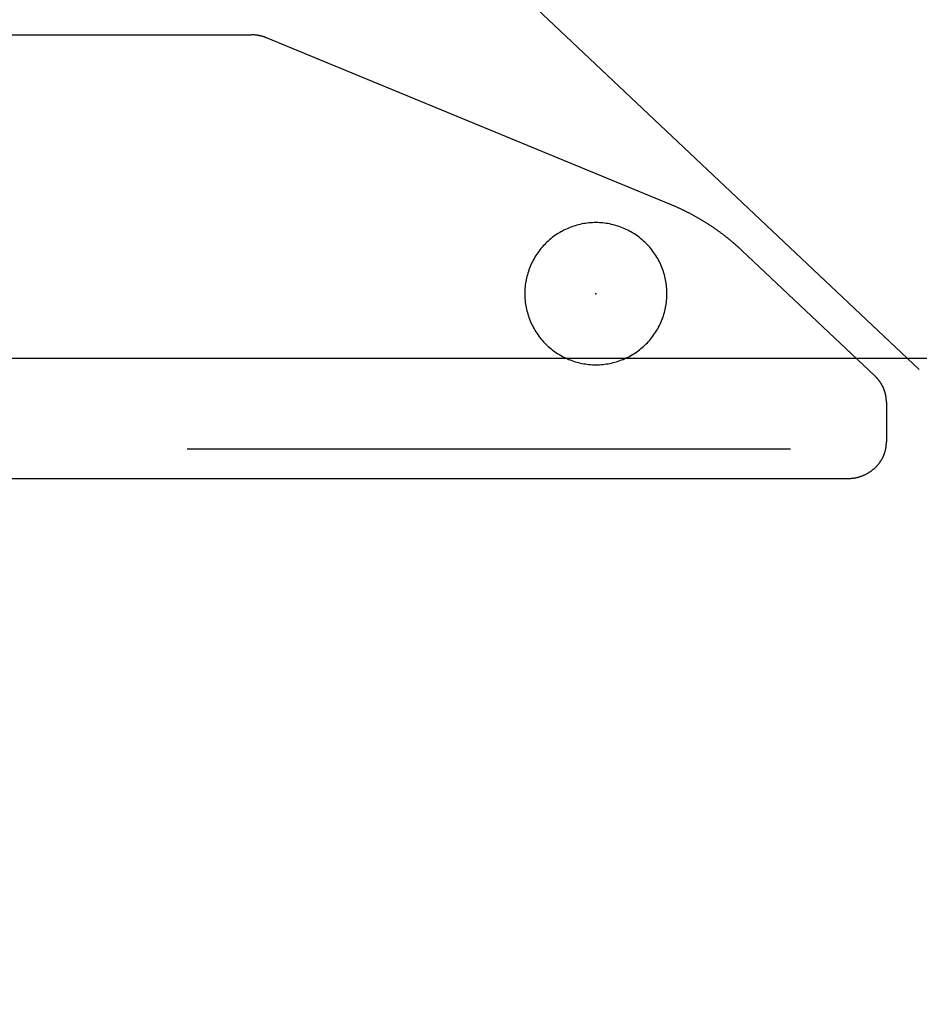
# Model space of a CAD drawing. Extents: x 60 to 6141, y 60 to 4140.
# Drawn here: x 2789 to 2819, y 2815 to 2848 of the extents above; entities that cross this region are included whole.
import ezdxf

# ---------------------------------------------------------------- set-up
doc = ezdxf.new("R2010")
doc.units = 0
doc.header["$LTSCALE"] = 20
doc.header["$MEASUREMENT"] = 0
doc.linetypes.add('CENTER1', pattern=[10, 6.25, -1.25, 1.25, -1.25])
doc.linetypes.add('DASHED1', pattern=[2.5, 1.25, -1.25])
doc.layers.add('_0-1_', color=7, linetype='CONTINUOUS')
doc.layers.add('_0-4_', color=7, linetype='CONTINUOUS')

msp = doc.modelspace()

# ---------------------------------------------------------------- linework, layer by layer
at = {"layer": '_0-1_', "color": 7, "linetype": 'Continuous'}
for p, q in [((2819.07, 2835.916), (2798.812, 2855.043)), ((2783.38, 2847.011), (2796.924, 2847.011)), ((2796.928, 2847.011), (2796.924, 2847.011)), ((2796.924, 2847.011), (2796.924, 2847.011)), ((2796.933, 2847.011), (2796.928, 2847.011)), ((2796.937, 2847.011), (2796.933, 2847.011)), ((2796.941, 2847.011), (2796.937, 2847.011)), ((2796.945, 2847.011), (2796.941, 2847.011)), ((2796.949, 2847.011), (2796.945, 2847.011)), ((2796.953, 2847.011), (2796.949, 2847.011)), ((2796.957, 2847.011), (2796.953, 2847.011)), ((2796.961, 2847.011), (2796.957, 2847.011)), ((2796.966, 2847.011), (2796.961, 2847.011)), ((2796.97, 2847.011), (2796.966, 2847.011)), ((2796.974, 2847.01), (2796.97, 2847.011)), ((2796.978, 2847.01), (2796.974, 2847.01)), ((2796.982, 2847.01), (2796.978, 2847.01)), ((2796.986, 2847.01), (2796.982, 2847.01)), ((2796.99, 2847.01), (2796.986, 2847.01)), ((2796.994, 2847.009), (2796.99, 2847.01)), ((2796.999, 2847.009), (2796.994, 2847.009)), ((2797.003, 2847.009), (2796.999, 2847.009)), ((2797.007, 2847.009), (2797.003, 2847.009)), ((2797.011, 2847.008), (2797.007, 2847.009)), ((2797.015, 2847.008), (2797.011, 2847.008)), ((2797.019, 2847.008), (2797.015, 2847.008)), ((2797.023, 2847.008), (2797.019, 2847.008)), ((2797.027, 2847.007), (2797.023, 2847.008)), ((2797.031, 2847.007), (2797.027, 2847.007)), ((2797.036, 2847.007), (2797.031, 2847.007)), ((2797.04, 2847.006), (2797.036, 2847.007)), ((2797.044, 2847.006), (2797.04, 2847.006)), ((2797.048, 2847.006), (2797.044, 2847.006)), ((2797.052, 2847.005), (2797.048, 2847.006)), ((2797.056, 2847.005), (2797.052, 2847.005)), ((2797.06, 2847.004), (2797.056, 2847.005)), ((2797.064, 2847.004), (2797.06, 2847.004)), ((2797.068, 2847.004), (2797.064, 2847.004)), ((2797.073, 2847.003), (2797.068, 2847.004)), ((2797.077, 2847.003), (2797.073, 2847.003)), ((2797.081, 2847.002), (2797.077, 2847.003)), ((2797.085, 2847.002), (2797.081, 2847.002)), ((2797.089, 2847.001), (2797.085, 2847.002)), ((2797.093, 2847.001), (2797.089, 2847.001)), ((2797.097, 2847), (2797.093, 2847.001)), ((2797.101, 2847), (2797.097, 2847)), ((2797.105, 2846.999), (2797.101, 2847)), ((2797.109, 2846.999), (2797.105, 2846.999)), ((2797.113, 2846.998), (2797.109, 2846.999)), ((2797.118, 2846.997), (2797.113, 2846.998)), ((2797.122, 2846.997), (2797.118, 2846.997)), ((2797.126, 2846.996), (2797.122, 2846.997)), ((2797.13, 2846.996), (2797.126, 2846.996)), ((2797.134, 2846.995), (2797.13, 2846.996)), ((2797.138, 2846.994), (2797.134, 2846.995)), ((2797.142, 2846.994), (2797.138, 2846.994)), ((2797.146, 2846.993), (2797.142, 2846.994)), ((2797.15, 2846.992), (2797.146, 2846.993)), ((2797.154, 2846.992), (2797.15, 2846.992)), ((2797.158, 2846.991), (2797.154, 2846.992)), ((2797.162, 2846.99), (2797.158, 2846.991)), ((2797.166, 2846.989), (2797.162, 2846.99)), ((2797.17, 2846.989), (2797.166, 2846.989)), ((2797.174, 2846.988), (2797.17, 2846.989)), ((2797.179, 2846.987), (2797.174, 2846.988)), ((2797.183, 2846.986), (2797.179, 2846.987)), ((2797.187, 2846.986), (2797.183, 2846.986)), ((2797.187, 2846.985), (2797.187, 2846.986)), ((2797.191, 2846.985), (2797.187, 2846.985)), ((2797.195, 2846.984), (2797.191, 2846.985)), ((2797.2, 2846.983), (2797.195, 2846.984)), ((2797.204, 2846.982), (2797.2, 2846.983)), ((2797.208, 2846.981), (2797.204, 2846.982)), ((2797.212, 2846.98), (2797.208, 2846.981)), ((2797.216, 2846.98), (2797.212, 2846.98)), ((2797.22, 2846.979), (2797.216, 2846.98)), ((2797.224, 2846.978), (2797.22, 2846.979)), ((2797.228, 2846.977), (2797.224, 2846.978)), ((2797.232, 2846.976), (2797.228, 2846.977)), ((2797.236, 2846.975), (2797.232, 2846.976)), ((2797.239, 2846.974), (2797.236, 2846.975)), ((2797.243, 2846.973), (2797.239, 2846.974)), ((2797.247, 2846.972), (2797.243, 2846.973)), ((2797.251, 2846.971), (2797.247, 2846.972)), ((2797.255, 2846.97), (2797.251, 2846.971)), ((2797.259, 2846.969), (2797.255, 2846.97)), ((2797.263, 2846.968), (2797.259, 2846.969)), ((2797.267, 2846.967), (2797.263, 2846.968)), ((2797.271, 2846.966), (2797.267, 2846.967)), ((2797.275, 2846.965), (2797.271, 2846.966)), ((2797.279, 2846.964), (2797.275, 2846.965)), ((2797.283, 2846.963), (2797.279, 2846.964)), ((2797.287, 2846.962), (2797.283, 2846.963)), ((2797.291, 2846.961), (2797.287, 2846.962)), ((2797.295, 2846.96), (2797.291, 2846.961)), ((2797.299, 2846.958), (2797.295, 2846.96)), ((2797.303, 2846.957), (2797.299, 2846.958)), ((2797.307, 2846.956), (2797.303, 2846.957)), ((2797.311, 2846.955), (2797.307, 2846.956)), ((2797.315, 2846.954), (2797.311, 2846.955)), ((2797.319, 2846.953), (2797.315, 2846.954)), ((2797.322, 2846.951), (2797.319, 2846.953)), ((2797.326, 2846.95), (2797.322, 2846.951)), ((2797.33, 2846.949), (2797.326, 2846.95)), ((2797.334, 2846.948), (2797.33, 2846.949)), ((2797.338, 2846.947), (2797.334, 2846.948)), ((2797.342, 2846.945), (2797.338, 2846.947)), ((2797.346, 2846.944), (2797.342, 2846.945)), ((2797.35, 2846.943), (2797.346, 2846.944)), ((2797.354, 2846.941), (2797.35, 2846.943)), ((2797.358, 2846.94), (2797.354, 2846.941)), ((2797.361, 2846.939), (2797.358, 2846.94)), ((2797.365, 2846.937), (2797.361, 2846.939)), ((2797.369, 2846.936), (2797.365, 2846.937)), ((2797.373, 2846.935), (2797.369, 2846.936)), ((2797.377, 2846.933), (2797.373, 2846.935)), ((2797.381, 2846.932), (2797.377, 2846.933)), ((2797.385, 2846.931), (2797.381, 2846.932)), ((2797.388, 2846.929), (2797.385, 2846.931)), ((2797.392, 2846.928), (2797.388, 2846.929)), ((2797.396, 2846.926), (2797.392, 2846.928)), ((2797.4, 2846.925), (2797.396, 2846.926)), ((2797.404, 2846.923), (2797.4, 2846.925)), ((2797.408, 2846.922), (2797.404, 2846.923)), ((2797.411, 2846.921), (2797.408, 2846.922)), ((2797.415, 2846.919), (2797.411, 2846.921)), ((2797.419, 2846.918), (2797.415, 2846.919)), ((2797.423, 2846.916), (2797.419, 2846.918)), ((2797.427, 2846.914), (2797.423, 2846.916)), ((2797.431, 2846.913), (2797.427, 2846.914)), ((2797.434, 2846.911), (2797.431, 2846.913)), ((2797.438, 2846.91), (2797.434, 2846.911)), ((2810.826, 2841.386), (2797.438, 2846.91)), ((2810.831, 2841.384), (2810.826, 2841.386)), ((2810.852, 2841.376), (2810.831, 2841.384)), ((2810.872, 2841.367), (2810.852, 2841.376)), ((2810.893, 2841.358), (2810.872, 2841.367)), ((2810.913, 2841.35), (2810.893, 2841.358)), ((2810.933, 2841.341), (2810.913, 2841.35)), ((2810.954, 2841.332), (2810.933, 2841.341)), ((2810.974, 2841.324), (2810.954, 2841.332)), ((2810.994, 2841.315), (2810.974, 2841.324)), ((2811.014, 2841.306), (2810.994, 2841.315)), ((2811.034, 2841.297), (2811.014, 2841.306)), ((2811.055, 2841.288), (2811.034, 2841.297)), ((2811.075, 2841.279), (2811.055, 2841.288)), ((2811.095, 2841.27), (2811.075, 2841.279)), ((2811.115, 2841.26), (2811.095, 2841.27)), ((2811.135, 2841.251), (2811.115, 2841.26)), ((2811.155, 2841.242), (2811.135, 2841.251)), ((2811.175, 2841.232), (2811.155, 2841.242)), ((2811.195, 2841.223), (2811.175, 2841.232)), ((2811.215, 2841.214), (2811.195, 2841.223)), ((2811.235, 2841.204), (2811.215, 2841.214)), ((2811.255, 2841.194), (2811.235, 2841.204)), ((2811.275, 2841.185), (2811.255, 2841.194)), ((2811.294, 2841.175), (2811.275, 2841.185)), ((2811.314, 2841.165), (2811.294, 2841.175)), ((2811.334, 2841.156), (2811.314, 2841.165)), ((2811.354, 2841.146), (2811.334, 2841.156)), ((2811.374, 2841.136), (2811.354, 2841.146)), ((2811.393, 2841.126), (2811.374, 2841.136)), ((2811.413, 2841.116), (2811.393, 2841.126)), ((2811.433, 2841.106), (2811.413, 2841.116)), ((2811.452, 2841.095), (2811.433, 2841.106)), ((2811.472, 2841.085), (2811.452, 2841.095)), ((2811.491, 2841.075), (2811.472, 2841.085)), ((2811.511, 2841.065), (2811.491, 2841.075)), ((2811.53, 2841.054), (2811.511, 2841.065)), ((2811.55, 2841.044), (2811.53, 2841.054)), ((2811.569, 2841.033), (2811.55, 2841.044)), ((2811.589, 2841.023), (2811.569, 2841.033)), ((2811.608, 2841.012), (2811.589, 2841.023)), ((2811.627, 2841.002), (2811.608, 2841.012)), ((2811.647, 2840.991), (2811.627, 2841.002)), ((2811.666, 2840.98), (2811.647, 2840.991)), ((2811.685, 2840.969), (2811.666, 2840.98)), ((2811.704, 2840.959), (2811.685, 2840.969)), ((2811.724, 2840.948), (2811.704, 2840.959)), ((2811.743, 2840.937), (2811.724, 2840.948)), ((2811.762, 2840.926), (2811.743, 2840.937)), ((2807.504, 2840.629), (2807.45, 2840.607)), ((2807.558, 2840.649), (2807.504, 2840.629)), ((2807.613, 2840.667), (2807.558, 2840.649)), ((2807.668, 2840.685), (2807.613, 2840.667)), ((2807.724, 2840.701), (2807.668, 2840.685)), ((2807.78, 2840.716), (2807.724, 2840.701)), ((2807.836, 2840.729), (2807.78, 2840.716)), ((2807.892, 2840.741), (2807.836, 2840.729)), ((2807.949, 2840.752), (2807.892, 2840.741)), ((2808.006, 2840.761), (2807.949, 2840.752)), ((2808.064, 2840.769), (2808.006, 2840.761)), ((2808.121, 2840.775), (2808.064, 2840.769)), ((2808.179, 2840.78), (2808.121, 2840.775)), ((2808.236, 2840.784), (2808.179, 2840.78)), ((2808.294, 2840.786), (2808.236, 2840.784)), ((2808.352, 2840.786), (2808.294, 2840.786)), ((2808.41, 2840.786), (2808.352, 2840.786)), ((2808.468, 2840.784), (2808.41, 2840.786)), ((2808.525, 2840.78), (2808.468, 2840.784)), ((2808.583, 2840.775), (2808.525, 2840.78)), ((2808.64, 2840.769), (2808.583, 2840.775)), ((2808.698, 2840.761), (2808.64, 2840.769)), ((2808.755, 2840.752), (2808.698, 2840.761)), ((2808.812, 2840.741), (2808.755, 2840.752)), ((2808.868, 2840.729), (2808.812, 2840.741)), ((2808.924, 2840.716), (2808.868, 2840.729)), ((2808.98, 2840.701), (2808.924, 2840.716)), ((2809.036, 2840.685), (2808.98, 2840.701)), ((2809.091, 2840.667), (2809.036, 2840.685)), ((2809.146, 2840.649), (2809.091, 2840.667)), ((2809.2, 2840.629), (2809.146, 2840.649)), ((2809.254, 2840.607), (2809.2, 2840.629)), ((2811.781, 2840.915), (2811.762, 2840.926)), ((2811.8, 2840.903), (2811.781, 2840.915)), ((2811.819, 2840.892), (2811.8, 2840.903)), ((2811.838, 2840.881), (2811.819, 2840.892)), ((2811.857, 2840.87), (2811.838, 2840.881)), ((2811.876, 2840.858), (2811.857, 2840.87)), ((2811.895, 2840.847), (2811.876, 2840.858)), ((2811.914, 2840.835), (2811.895, 2840.847)), ((2811.933, 2840.824), (2811.914, 2840.835)), ((2811.952, 2840.812), (2811.933, 2840.824)), ((2811.97, 2840.801), (2811.952, 2840.812)), ((2811.989, 2840.789), (2811.97, 2840.801)), ((2812.008, 2840.777), (2811.989, 2840.789)), ((2812.027, 2840.766), (2812.008, 2840.777)), ((2812.045, 2840.754), (2812.027, 2840.766)), ((2812.064, 2840.742), (2812.045, 2840.754)), ((2812.082, 2840.73), (2812.064, 2840.742)), ((2812.088, 2840.726), (2812.082, 2840.73)), ((2812.107, 2840.714), (2812.088, 2840.726)), ((2812.125, 2840.702), (2812.107, 2840.714)), ((2812.143, 2840.69), (2812.125, 2840.702)), ((2812.162, 2840.678), (2812.143, 2840.69)), ((2812.18, 2840.666), (2812.162, 2840.678)), ((2812.198, 2840.654), (2812.18, 2840.666)), ((2812.216, 2840.642), (2812.198, 2840.654)), ((2812.234, 2840.63), (2812.216, 2840.642)), ((2812.252, 2840.617), (2812.234, 2840.63)), ((2812.271, 2840.605), (2812.252, 2840.617)), ((2806.903, 2840.288), (2806.857, 2840.252)), ((2806.949, 2840.323), (2806.903, 2840.288)), ((2806.995, 2840.357), (2806.949, 2840.323)), ((2807.043, 2840.389), (2806.995, 2840.357)), ((2807.092, 2840.421), (2807.043, 2840.389)), ((2807.141, 2840.451), (2807.092, 2840.421)), ((2807.191, 2840.48), (2807.141, 2840.451)), ((2807.241, 2840.508), (2807.191, 2840.48)), ((2807.293, 2840.535), (2807.241, 2840.508)), ((2807.345, 2840.56), (2807.293, 2840.535)), ((2807.397, 2840.584), (2807.345, 2840.56)), ((2807.45, 2840.607), (2807.397, 2840.584)), ((2809.307, 2840.584), (2809.254, 2840.607)), ((2809.359, 2840.56), (2809.307, 2840.584)), ((2809.411, 2840.535), (2809.359, 2840.56)), ((2809.463, 2840.508), (2809.411, 2840.535)), ((2809.513, 2840.48), (2809.463, 2840.508)), ((2809.563, 2840.451), (2809.513, 2840.48)), ((2809.612, 2840.421), (2809.563, 2840.451)), ((2809.661, 2840.389), (2809.612, 2840.421)), ((2809.709, 2840.357), (2809.661, 2840.389)), ((2809.755, 2840.323), (2809.709, 2840.357)), ((2809.801, 2840.288), (2809.755, 2840.323)), ((2809.847, 2840.252), (2809.801, 2840.288)), ((2812.289, 2840.593), (2812.271, 2840.605)), ((2812.306, 2840.58), (2812.289, 2840.593)), ((2812.324, 2840.568), (2812.306, 2840.58)), ((2812.342, 2840.555), (2812.324, 2840.568)), ((2812.36, 2840.543), (2812.342, 2840.555)), ((2812.378, 2840.53), (2812.36, 2840.543)), ((2812.396, 2840.517), (2812.378, 2840.53)), ((2812.414, 2840.504), (2812.396, 2840.517)), ((2812.431, 2840.492), (2812.414, 2840.504)), ((2812.449, 2840.479), (2812.431, 2840.492)), ((2812.467, 2840.466), (2812.449, 2840.479)), ((2812.484, 2840.453), (2812.467, 2840.466)), ((2812.502, 2840.44), (2812.484, 2840.453)), ((2812.519, 2840.427), (2812.502, 2840.44)), ((2812.537, 2840.414), (2812.519, 2840.427)), ((2812.554, 2840.401), (2812.537, 2840.414)), ((2812.572, 2840.387), (2812.554, 2840.401)), ((2812.589, 2840.374), (2812.572, 2840.387)), ((2812.606, 2840.361), (2812.589, 2840.374)), ((2812.624, 2840.348), (2812.606, 2840.361)), ((2812.641, 2840.334), (2812.624, 2840.348)), ((2812.658, 2840.321), (2812.641, 2840.334)), ((2812.675, 2840.307), (2812.658, 2840.321)), ((2812.693, 2840.294), (2812.675, 2840.307)), ((2812.71, 2840.28), (2812.693, 2840.294)), ((2806.568, 2839.969), (2806.531, 2839.925)), ((2806.606, 2840.013), (2806.568, 2839.969)), ((2806.646, 2840.055), (2806.606, 2840.013)), ((2806.686, 2840.096), (2806.646, 2840.055)), ((2806.727, 2840.137), (2806.686, 2840.096)), ((2806.77, 2840.176), (2806.727, 2840.137)), ((2806.813, 2840.214), (2806.77, 2840.176)), ((2806.857, 2840.252), (2806.813, 2840.214)), ((2809.891, 2840.214), (2809.847, 2840.252)), ((2809.934, 2840.176), (2809.891, 2840.214)), ((2809.977, 2840.137), (2809.934, 2840.176)), ((2810.018, 2840.096), (2809.977, 2840.137)), ((2810.058, 2840.055), (2810.018, 2840.096)), ((2810.098, 2840.013), (2810.058, 2840.055)), ((2810.136, 2839.969), (2810.098, 2840.013)), ((2810.173, 2839.925), (2810.136, 2839.969)), ((2812.727, 2840.266), (2812.71, 2840.28)), ((2812.744, 2840.253), (2812.727, 2840.266)), ((2812.761, 2840.239), (2812.744, 2840.253)), ((2812.778, 2840.225), (2812.761, 2840.239)), ((2812.795, 2840.211), (2812.778, 2840.225)), ((2812.811, 2840.197), (2812.795, 2840.211)), ((2812.828, 2840.183), (2812.811, 2840.197)), ((2812.845, 2840.169), (2812.828, 2840.183)), ((2812.862, 2840.155), (2812.845, 2840.169)), ((2812.879, 2840.141), (2812.862, 2840.155)), ((2812.895, 2840.127), (2812.879, 2840.141)), ((2812.912, 2840.113), (2812.895, 2840.127)), ((2812.928, 2840.099), (2812.912, 2840.113)), ((2812.945, 2840.085), (2812.928, 2840.099)), ((2812.961, 2840.07), (2812.945, 2840.085)), ((2812.978, 2840.056), (2812.961, 2840.07)), ((2812.994, 2840.041), (2812.978, 2840.056)), ((2813.011, 2840.027), (2812.994, 2840.041)), ((2813.027, 2840.012), (2813.011, 2840.027)), ((2813.043, 2839.998), (2813.027, 2840.012)), ((2813.06, 2839.983), (2813.043, 2839.998)), ((2813.076, 2839.969), (2813.06, 2839.983)), ((2813.092, 2839.954), (2813.076, 2839.969)), ((2806.331, 2839.642), (2806.302, 2839.592)), ((2806.362, 2839.691), (2806.331, 2839.642)), ((2806.393, 2839.739), (2806.362, 2839.691)), ((2806.426, 2839.787), (2806.393, 2839.739)), ((2806.46, 2839.834), (2806.426, 2839.787)), ((2806.495, 2839.88), (2806.46, 2839.834)), ((2806.531, 2839.925), (2806.495, 2839.88)), ((2810.209, 2839.88), (2810.173, 2839.925)), ((2810.244, 2839.834), (2810.209, 2839.88)), ((2810.278, 2839.787), (2810.244, 2839.834)), ((2810.311, 2839.739), (2810.278, 2839.787)), ((2810.342, 2839.691), (2810.311, 2839.739)), ((2810.373, 2839.642), (2810.342, 2839.691)), ((2810.402, 2839.592), (2810.373, 2839.642)), ((2813.108, 2839.939), (2813.092, 2839.954)), ((2813.124, 2839.924), (2813.108, 2839.939)), ((2813.14, 2839.909), (2813.124, 2839.924)), ((2813.156, 2839.895), (2813.14, 2839.909)), ((2813.172, 2839.88), (2813.156, 2839.895)), ((2813.188, 2839.865), (2813.172, 2839.88)), ((2817.604, 2835.695), (2813.188, 2839.865)), ((2806.175, 2839.332), (2806.154, 2839.278)), ((2806.198, 2839.385), (2806.175, 2839.332)), ((2806.222, 2839.438), (2806.198, 2839.385)), ((2806.248, 2839.49), (2806.222, 2839.438)), ((2806.274, 2839.541), (2806.248, 2839.49)), ((2806.302, 2839.592), (2806.274, 2839.541)), ((2810.43, 2839.541), (2810.402, 2839.592)), ((2810.456, 2839.49), (2810.43, 2839.541)), ((2810.482, 2839.438), (2810.456, 2839.49)), ((2810.506, 2839.385), (2810.482, 2839.438)), ((2810.529, 2839.332), (2810.506, 2839.385)), ((2810.55, 2839.278), (2810.529, 2839.332)), ((2806.067, 2839.003), (2806.053, 2838.947)), ((2806.081, 2839.059), (2806.067, 2839.003)), ((2806.097, 2839.114), (2806.081, 2839.059)), ((2806.115, 2839.169), (2806.097, 2839.114)), ((2806.134, 2839.224), (2806.115, 2839.169)), ((2806.154, 2839.278), (2806.134, 2839.224)), ((2810.57, 2839.224), (2810.55, 2839.278)), ((2810.589, 2839.169), (2810.57, 2839.224)), ((2810.607, 2839.114), (2810.589, 2839.169)), ((2810.623, 2839.059), (2810.607, 2839.114)), ((2810.637, 2839.003), (2810.623, 2839.059)), ((2810.651, 2838.947), (2810.637, 2839.003)), ((2806.007, 2838.661), (2806.002, 2838.604)), ((2806.014, 2838.719), (2806.007, 2838.661)), ((2806.021, 2838.776), (2806.014, 2838.719)), ((2806.031, 2838.833), (2806.021, 2838.776)), ((2806.041, 2838.89), (2806.031, 2838.833)), ((2806.053, 2838.947), (2806.041, 2838.89)), ((2810.663, 2838.89), (2810.651, 2838.947)), ((2810.673, 2838.833), (2810.663, 2838.89)), ((2810.683, 2838.776), (2810.673, 2838.833)), ((2810.69, 2838.719), (2810.683, 2838.776)), ((2810.697, 2838.661), (2810.69, 2838.719)), ((2810.702, 2838.604), (2810.697, 2838.661)), ((2805.997, 2838.488), (2805.996, 2838.43)), ((2805.996, 2838.43), (2805.997, 2838.373)), ((2805.999, 2838.546), (2805.997, 2838.488)), ((2805.997, 2838.373), (2805.999, 2838.315)), ((2806.002, 2838.604), (2805.999, 2838.546)), ((2810.705, 2838.546), (2810.702, 2838.604)), ((2810.707, 2838.488), (2810.705, 2838.546)), ((2810.705, 2838.315), (2810.707, 2838.373)), ((2810.708, 2838.43), (2810.707, 2838.488)), ((2810.707, 2838.373), (2810.708, 2838.43)), ((2805.999, 2838.315), (2806.002, 2838.257)), ((2806.002, 2838.257), (2806.007, 2838.199)), ((2806.007, 2838.199), (2806.014, 2838.142)), ((2806.014, 2838.142), (2806.021, 2838.085)), ((2806.021, 2838.085), (2806.031, 2838.028)), ((2806.031, 2838.028), (2806.041, 2837.971)), ((2810.663, 2837.971), (2810.673, 2838.028)), ((2810.673, 2838.028), (2810.683, 2838.085)), ((2810.683, 2838.085), (2810.69, 2838.142)), ((2810.69, 2838.142), (2810.697, 2838.199)), ((2810.697, 2838.199), (2810.702, 2838.257)), ((2810.702, 2838.257), (2810.705, 2838.315)), ((2806.041, 2837.971), (2806.053, 2837.914)), ((2806.053, 2837.914), (2806.067, 2837.858)), ((2806.067, 2837.858), (2806.081, 2837.802)), ((2806.081, 2837.802), (2806.097, 2837.746)), ((2806.097, 2837.746), (2806.115, 2837.691)), ((2806.115, 2837.691), (2806.134, 2837.637)), ((2810.57, 2837.637), (2810.589, 2837.691)), ((2810.589, 2837.691), (2810.607, 2837.746)), ((2810.607, 2837.746), (2810.623, 2837.802)), ((2810.623, 2837.802), (2810.637, 2837.858)), ((2810.637, 2837.858), (2810.651, 2837.914)), ((2810.651, 2837.914), (2810.663, 2837.971)), ((2806.134, 2837.637), (2806.154, 2837.582)), ((2806.154, 2837.582), (2806.175, 2837.529)), ((2806.175, 2837.529), (2806.198, 2837.476)), ((2806.198, 2837.476), (2806.222, 2837.423)), ((2806.222, 2837.423), (2806.248, 2837.371)), ((2806.248, 2837.371), (2806.274, 2837.32)), ((2810.43, 2837.32), (2810.456, 2837.371)), ((2810.456, 2837.371), (2810.482, 2837.423)), ((2810.482, 2837.423), (2810.506, 2837.476)), ((2810.506, 2837.476), (2810.529, 2837.529)), ((2810.529, 2837.529), (2810.55, 2837.582)), ((2810.55, 2837.582), (2810.57, 2837.637)), ((2806.274, 2837.32), (2806.302, 2837.269)), ((2806.302, 2837.269), (2806.331, 2837.219)), ((2806.331, 2837.219), (2806.362, 2837.17)), ((2806.362, 2837.17), (2806.393, 2837.121)), ((2806.393, 2837.121), (2806.426, 2837.074)), ((2806.426, 2837.074), (2806.46, 2837.027)), ((2806.46, 2837.027), (2806.495, 2836.981)), ((2810.209, 2836.981), (2810.244, 2837.027)), ((2810.244, 2837.027), (2810.278, 2837.074)), ((2810.278, 2837.074), (2810.311, 2837.121)), ((2810.311, 2837.121), (2810.342, 2837.17)), ((2810.342, 2837.17), (2810.373, 2837.219)), ((2810.373, 2837.219), (2810.402, 2837.269)), ((2810.402, 2837.269), (2810.43, 2837.32)), ((2806.495, 2836.981), (2806.531, 2836.936)), ((2806.531, 2836.936), (2806.568, 2836.892)), ((2806.568, 2836.892), (2806.606, 2836.848)), ((2806.606, 2836.848), (2806.646, 2836.806)), ((2806.646, 2836.806), (2806.686, 2836.764)), ((2806.686, 2836.764), (2806.727, 2836.724)), ((2806.727, 2836.724), (2806.77, 2836.685)), ((2809.934, 2836.685), (2809.977, 2836.724)), ((2809.977, 2836.724), (2810.018, 2836.764)), ((2810.018, 2836.764), (2810.058, 2836.806)), ((2810.058, 2836.806), (2810.098, 2836.848)), ((2810.098, 2836.848), (2810.136, 2836.892)), ((2810.136, 2836.892), (2810.173, 2836.936)), ((2810.173, 2836.936), (2810.209, 2836.981)), ((2806.77, 2836.685), (2806.813, 2836.646)), ((2806.813, 2836.646), (2806.857, 2836.609)), ((2806.857, 2836.609), (2806.903, 2836.573)), ((2806.903, 2836.573), (2806.949, 2836.538)), ((2806.949, 2836.538), (2806.995, 2836.504)), ((2806.995, 2836.504), (2807.043, 2836.471)), ((2807.043, 2836.471), (2807.092, 2836.44)), ((2807.092, 2836.44), (2807.141, 2836.41)), ((2807.141, 2836.41), (2807.191, 2836.38)), ((2807.191, 2836.38), (2807.241, 2836.353)), ((2809.463, 2836.353), (2809.513, 2836.38)), ((2809.513, 2836.38), (2809.563, 2836.41)), ((2809.563, 2836.41), (2809.612, 2836.44)), ((2809.612, 2836.44), (2809.661, 2836.471)), ((2809.661, 2836.471), (2809.709, 2836.504)), ((2809.709, 2836.504), (2809.755, 2836.538)), ((2809.755, 2836.538), (2809.801, 2836.573)), ((2809.801, 2836.573), (2809.847, 2836.609)), ((2809.847, 2836.609), (2809.891, 2836.646)), ((2809.891, 2836.646), (2809.934, 2836.685)), ((2807.241, 2836.353), (2807.293, 2836.326)), ((2807.293, 2836.326), (2807.345, 2836.301)), ((2807.345, 2836.301), (2807.397, 2836.277)), ((2807.397, 2836.277), (2807.45, 2836.254)), ((2807.45, 2836.254), (2807.504, 2836.232)), ((2807.504, 2836.232), (2807.558, 2836.212)), ((2807.558, 2836.212), (2807.613, 2836.193)), ((2807.613, 2836.193), (2807.668, 2836.176)), ((2807.668, 2836.176), (2807.724, 2836.16)), ((2807.724, 2836.16), (2807.78, 2836.145)), ((2807.78, 2836.145), (2807.836, 2836.132)), ((2807.836, 2836.132), (2807.892, 2836.12)), ((2807.892, 2836.12), (2807.949, 2836.109)), ((2807.949, 2836.109), (2808.006, 2836.1)), ((2808.006, 2836.1), (2808.064, 2836.092)), ((2808.064, 2836.092), (2808.121, 2836.086)), ((2808.121, 2836.086), (2808.179, 2836.081)), ((2808.179, 2836.081), (2808.236, 2836.077)), ((2808.236, 2836.077), (2808.294, 2836.075)), ((2808.294, 2836.075), (2808.352, 2836.074)), ((2808.352, 2836.074), (2808.41, 2836.075)), ((2808.41, 2836.075), (2808.468, 2836.077)), ((2808.468, 2836.077), (2808.525, 2836.081)), ((2808.525, 2836.081), (2808.583, 2836.086)), ((2808.583, 2836.086), (2808.64, 2836.092)), ((2808.64, 2836.092), (2808.698, 2836.1)), ((2808.698, 2836.1), (2808.755, 2836.109)), ((2808.755, 2836.109), (2808.812, 2836.12)), ((2808.812, 2836.12), (2808.868, 2836.132)), ((2808.868, 2836.132), (2808.924, 2836.145)), ((2808.924, 2836.145), (2808.98, 2836.16)), ((2808.98, 2836.16), (2809.036, 2836.176)), ((2809.036, 2836.176), (2809.091, 2836.193)), ((2809.091, 2836.193), (2809.146, 2836.212)), ((2809.146, 2836.212), (2809.2, 2836.232)), ((2809.2, 2836.232), (2809.254, 2836.254)), ((2809.254, 2836.254), (2809.307, 2836.277)), ((2809.307, 2836.277), (2809.359, 2836.301)), ((2809.359, 2836.301), (2809.411, 2836.326)), ((2809.411, 2836.326), (2809.463, 2836.353)), ((2817.608, 2835.691), (2817.604, 2835.695)), ((2817.613, 2835.686), (2817.608, 2835.691)), ((2817.619, 2835.681), (2817.613, 2835.686)), ((2817.624, 2835.676), (2817.619, 2835.681)), ((2817.63, 2835.671), (2817.624, 2835.676)), ((2817.635, 2835.665), (2817.63, 2835.671)), ((2817.64, 2835.66), (2817.635, 2835.665)), ((2817.645, 2835.655), (2817.64, 2835.66)), ((2817.651, 2835.649), (2817.645, 2835.655)), ((2817.656, 2835.644), (2817.651, 2835.649)), ((2817.661, 2835.638), (2817.656, 2835.644)), ((2817.666, 2835.633), (2817.661, 2835.638)), ((2817.671, 2835.627), (2817.666, 2835.633)), ((2817.676, 2835.622), (2817.671, 2835.627)), ((2817.681, 2835.616), (2817.676, 2835.622)), ((2817.686, 2835.61), (2817.681, 2835.616)), ((2817.691, 2835.605), (2817.686, 2835.61)), ((2817.696, 2835.599), (2817.691, 2835.605)), ((2817.701, 2835.593), (2817.696, 2835.599)), ((2817.706, 2835.588), (2817.701, 2835.593)), ((2817.71, 2835.582), (2817.706, 2835.588)), ((2817.715, 2835.576), (2817.71, 2835.582)), ((2817.72, 2835.57), (2817.715, 2835.576)), ((2817.725, 2835.564), (2817.72, 2835.57)), ((2817.729, 2835.559), (2817.725, 2835.564)), ((2817.734, 2835.553), (2817.729, 2835.559)), ((2817.738, 2835.547), (2817.734, 2835.553)), ((2817.743, 2835.541), (2817.738, 2835.547)), ((2817.747, 2835.535), (2817.743, 2835.541)), ((2817.752, 2835.529), (2817.747, 2835.535)), ((2817.756, 2835.523), (2817.752, 2835.529)), ((2817.761, 2835.516), (2817.756, 2835.523)), ((2817.765, 2835.51), (2817.761, 2835.516)), ((2817.769, 2835.504), (2817.765, 2835.51)), ((2817.774, 2835.498), (2817.769, 2835.504)), ((2817.778, 2835.492), (2817.774, 2835.498)), ((2817.782, 2835.486), (2817.778, 2835.492)), ((2817.786, 2835.479), (2817.782, 2835.486)), ((2817.79, 2835.473), (2817.786, 2835.479)), ((2817.794, 2835.467), (2817.79, 2835.473)), ((2817.798, 2835.46), (2817.794, 2835.467)), ((2817.802, 2835.454), (2817.798, 2835.46)), ((2817.806, 2835.448), (2817.802, 2835.454)), ((2817.81, 2835.441), (2817.806, 2835.448)), ((2817.814, 2835.435), (2817.81, 2835.441)), ((2817.818, 2835.428), (2817.814, 2835.435)), ((2817.822, 2835.422), (2817.818, 2835.428)), ((2817.825, 2835.416), (2817.822, 2835.422)), ((2817.829, 2835.409), (2817.825, 2835.416)), ((2817.833, 2835.402), (2817.829, 2835.409)), ((2817.836, 2835.396), (2817.833, 2835.402)), ((2817.84, 2835.389), (2817.836, 2835.396)), ((2817.843, 2835.383), (2817.84, 2835.389)), ((2817.847, 2835.376), (2817.843, 2835.383)), ((2817.85, 2835.369), (2817.847, 2835.376)), ((2817.854, 2835.363), (2817.85, 2835.369)), ((2817.857, 2835.356), (2817.854, 2835.363)), ((2817.861, 2835.349), (2817.857, 2835.356)), ((2817.864, 2835.343), (2817.861, 2835.349)), ((2817.867, 2835.336), (2817.864, 2835.343)), ((2817.87, 2835.329), (2817.867, 2835.336)), ((2817.873, 2835.322), (2817.87, 2835.329)), ((2817.877, 2835.315), (2817.873, 2835.322)), ((2817.88, 2835.309), (2817.877, 2835.315)), ((2817.883, 2835.302), (2817.88, 2835.309)), ((2817.884, 2835.3), (2817.883, 2835.302)), ((2817.886, 2835.293), (2817.884, 2835.3)), ((2817.889, 2835.286), (2817.886, 2835.293)), ((2817.892, 2835.279), (2817.889, 2835.286)), ((2817.895, 2835.272), (2817.892, 2835.279)), ((2817.898, 2835.266), (2817.895, 2835.272)), ((2817.901, 2835.259), (2817.898, 2835.266)), ((2817.903, 2835.252), (2817.901, 2835.259)), ((2817.906, 2835.245), (2817.903, 2835.252)), ((2817.909, 2835.238), (2817.906, 2835.245)), ((2817.911, 2835.231), (2817.909, 2835.238)), ((2817.914, 2835.224), (2817.911, 2835.231)), ((2817.916, 2835.217), (2817.914, 2835.224)), ((2817.919, 2835.21), (2817.916, 2835.217)), ((2817.921, 2835.203), (2817.919, 2835.21)), ((2817.923, 2835.196), (2817.921, 2835.203)), ((2817.926, 2835.189), (2817.923, 2835.196)), ((2817.928, 2835.182), (2817.926, 2835.189)), ((2817.93, 2835.174), (2817.928, 2835.182)), ((2817.932, 2835.167), (2817.93, 2835.174)), ((2817.934, 2835.16), (2817.932, 2835.167)), ((2817.936, 2835.153), (2817.934, 2835.16)), ((2817.938, 2835.146), (2817.936, 2835.153)), ((2817.94, 2835.139), (2817.938, 2835.146)), ((2817.942, 2835.132), (2817.94, 2835.139)), ((2817.944, 2835.124), (2817.942, 2835.132)), ((2817.946, 2835.117), (2817.944, 2835.124)), ((2817.948, 2835.11), (2817.946, 2835.117)), ((2817.949, 2835.103), (2817.948, 2835.11)), ((2817.951, 2835.096), (2817.949, 2835.103)), ((2817.953, 2835.088), (2817.951, 2835.096)), ((2817.954, 2835.081), (2817.953, 2835.088)), ((2817.956, 2835.074), (2817.954, 2835.081)), ((2817.957, 2835.067), (2817.956, 2835.074)), ((2817.959, 2835.059), (2817.957, 2835.067)), ((2817.96, 2835.052), (2817.959, 2835.059)), ((2817.962, 2835.045), (2817.96, 2835.052)), ((2817.963, 2835.037), (2817.962, 2835.045)), ((2817.964, 2835.03), (2817.963, 2835.037)), ((2817.965, 2835.023), (2817.964, 2835.03)), ((2817.967, 2835.015), (2817.965, 2835.023)), ((2817.968, 2835.008), (2817.967, 2835.015)), ((2817.969, 2835.001), (2817.968, 2835.008)), ((2817.97, 2834.993), (2817.969, 2835.001)), ((2817.971, 2834.986), (2817.97, 2834.993)), ((2817.972, 2834.979), (2817.971, 2834.986)), ((2817.973, 2834.971), (2817.972, 2834.979)), ((2817.973, 2834.964), (2817.973, 2834.971)), ((2817.974, 2834.956), (2817.973, 2834.964)), ((2817.975, 2834.949), (2817.974, 2834.956)), ((2817.976, 2834.942), (2817.975, 2834.949)), ((2817.976, 2834.934), (2817.976, 2834.942)), ((2817.977, 2834.927), (2817.976, 2834.934)), ((2817.977, 2834.919), (2817.977, 2834.927)), ((2817.978, 2834.912), (2817.977, 2834.919)), ((2817.978, 2834.905), (2817.978, 2834.912)), ((2817.979, 2834.897), (2817.978, 2834.905)), ((2817.979, 2834.89), (2817.979, 2834.897)), ((2817.98, 2834.882), (2817.979, 2834.89)), ((2817.98, 2834.875), (2817.98, 2834.882)), ((2817.98, 2834.868), (2817.98, 2834.875)), ((2817.98, 2834.86), (2817.98, 2834.868)), ((2817.98, 2834.853), (2817.98, 2834.86)), ((2817.98, 2834.845), (2817.98, 2834.853)), ((2817.98, 2834.838), (2817.98, 2834.845)), ((2817.98, 2834.838), (2817.98, 2833.517)), ((2817.976, 2833.414), (2817.977, 2833.429)), ((2817.977, 2833.429), (2817.978, 2833.443)), ((2817.978, 2833.443), (2817.979, 2833.458)), ((2817.979, 2833.458), (2817.98, 2833.473)), ((2817.98, 2833.503), (2817.98, 2833.517)), ((2817.98, 2833.488), (2817.98, 2833.503)), ((2817.98, 2833.473), (2817.98, 2833.488)), ((2817.902, 2833.097), (2817.907, 2833.111)), ((2817.907, 2833.111), (2817.912, 2833.125)), ((2817.912, 2833.125), (2817.917, 2833.139)), ((2817.917, 2833.139), (2817.922, 2833.153)), ((2817.922, 2833.153), (2817.927, 2833.167)), ((2817.927, 2833.167), (2817.931, 2833.181)), ((2817.931, 2833.181), (2817.935, 2833.196)), ((2817.935, 2833.196), (2817.939, 2833.21)), ((2817.939, 2833.21), (2817.943, 2833.224)), ((2817.943, 2833.224), (2817.947, 2833.239)), ((2817.947, 2833.239), (2817.95, 2833.253)), ((2817.95, 2833.253), (2817.953, 2833.267)), ((2817.953, 2833.267), (2817.956, 2833.282)), ((2817.956, 2833.282), (2817.959, 2833.296)), ((2817.959, 2833.296), (2817.962, 2833.311)), ((2817.962, 2833.311), (2817.964, 2833.326)), ((2817.964, 2833.326), (2817.967, 2833.34)), ((2817.967, 2833.34), (2817.969, 2833.355)), ((2817.969, 2833.355), (2817.971, 2833.37)), ((2817.971, 2833.37), (2817.973, 2833.384)), ((2817.973, 2833.384), (2817.974, 2833.399)), ((2817.974, 2833.399), (2817.976, 2833.414)), ((2817.707, 2832.767), (2817.716, 2832.779)), ((2817.716, 2832.779), (2817.726, 2832.79)), ((2817.726, 2832.79), (2817.735, 2832.802)), ((2817.735, 2832.802), (2817.744, 2832.814)), ((2817.744, 2832.814), (2817.753, 2832.826)), ((2817.753, 2832.826), (2817.761, 2832.838)), ((2817.761, 2832.838), (2817.77, 2832.85)), ((2817.77, 2832.85), (2817.778, 2832.862)), ((2817.778, 2832.862), (2817.787, 2832.874)), ((2817.787, 2832.874), (2817.795, 2832.887)), ((2817.795, 2832.887), (2817.803, 2832.899)), ((2817.803, 2832.899), (2817.81, 2832.912)), ((2817.81, 2832.912), (2817.818, 2832.924)), ((2817.818, 2832.924), (2817.826, 2832.937)), ((2817.826, 2832.937), (2817.833, 2832.95)), ((2817.833, 2832.95), (2817.84, 2832.963)), ((2817.84, 2832.963), (2817.847, 2832.976)), ((2817.847, 2832.976), (2817.854, 2832.989)), ((2817.854, 2832.989), (2817.86, 2833.002)), ((2817.86, 2833.002), (2817.867, 2833.016)), ((2817.867, 2833.016), (2817.873, 2833.029)), ((2817.873, 2833.029), (2817.879, 2833.043)), ((2817.879, 2833.043), (2817.885, 2833.056)), ((2817.885, 2833.056), (2817.891, 2833.07)), ((2817.891, 2833.07), (2817.897, 2833.084)), ((2817.897, 2833.084), (2817.902, 2833.097)), ((2817.304, 2832.448), (2817.317, 2832.455)), ((2817.317, 2832.455), (2817.331, 2832.462)), ((2817.331, 2832.462), (2817.345, 2832.47)), ((2817.345, 2832.47), (2817.358, 2832.477)), ((2817.358, 2832.477), (2817.371, 2832.485)), ((2817.371, 2832.485), (2817.384, 2832.493)), ((2817.384, 2832.493), (2817.398, 2832.501)), ((2817.398, 2832.501), (2817.411, 2832.509)), ((2817.411, 2832.509), (2817.423, 2832.517)), ((2817.423, 2832.517), (2817.436, 2832.526)), ((2817.436, 2832.526), (2817.449, 2832.535)), ((2817.449, 2832.535), (2817.462, 2832.543)), ((2817.462, 2832.543), (2817.474, 2832.552)), ((2817.474, 2832.552), (2817.487, 2832.561)), ((2817.487, 2832.561), (2817.499, 2832.571)), ((2817.499, 2832.571), (2817.511, 2832.58)), ((2817.511, 2832.58), (2817.523, 2832.59)), ((2817.523, 2832.59), (2817.535, 2832.599)), ((2817.535, 2832.599), (2817.547, 2832.609)), ((2817.547, 2832.609), (2817.559, 2832.619)), ((2817.559, 2832.619), (2817.57, 2832.629)), ((2817.57, 2832.629), (2817.582, 2832.639)), ((2817.582, 2832.639), (2817.593, 2832.65)), ((2817.593, 2832.65), (2817.604, 2832.66)), ((2817.604, 2832.66), (2817.615, 2832.671)), ((2817.615, 2832.671), (2817.626, 2832.681)), ((2817.626, 2832.681), (2817.637, 2832.691)), ((2817.637, 2832.691), (2817.647, 2832.702)), ((2817.647, 2832.702), (2817.657, 2832.712)), ((2817.657, 2832.712), (2817.668, 2832.723)), ((2817.668, 2832.723), (2817.678, 2832.734)), ((2817.678, 2832.734), (2817.687, 2832.745)), ((2817.687, 2832.745), (2817.697, 2832.756)), ((2817.697, 2832.756), (2817.707, 2832.767)), ((2760.21, 2832.305), (2816.697, 2832.305)), ((2816.697, 2832.305), (2816.711, 2832.305)), ((2816.711, 2832.305), (2816.727, 2832.305)), ((2816.727, 2832.305), (2816.742, 2832.306)), ((2816.742, 2832.306), (2816.757, 2832.306)), ((2816.757, 2832.306), (2816.773, 2832.307)), ((2816.773, 2832.307), (2816.788, 2832.307)), ((2816.788, 2832.307), (2816.803, 2832.308)), ((2816.803, 2832.308), (2816.819, 2832.31)), ((2816.819, 2832.31), (2816.834, 2832.311)), ((2816.834, 2832.311), (2816.849, 2832.313)), ((2816.849, 2832.313), (2816.865, 2832.314)), ((2816.865, 2832.314), (2816.88, 2832.316)), ((2816.88, 2832.316), (2816.895, 2832.318)), ((2816.895, 2832.318), (2816.91, 2832.321)), ((2816.91, 2832.321), (2816.926, 2832.323)), ((2816.926, 2832.323), (2816.941, 2832.326)), ((2816.941, 2832.326), (2816.956, 2832.328)), ((2816.956, 2832.328), (2816.971, 2832.331)), ((2816.971, 2832.331), (2816.986, 2832.335)), ((2816.986, 2832.335), (2817.001, 2832.338)), ((2817.001, 2832.338), (2817.016, 2832.341)), ((2817.016, 2832.341), (2817.031, 2832.345)), ((2817.031, 2832.345), (2817.046, 2832.349)), ((2817.046, 2832.349), (2817.061, 2832.353)), ((2817.061, 2832.353), (2817.075, 2832.357)), ((2817.075, 2832.357), (2817.09, 2832.362)), ((2817.09, 2832.362), (2817.105, 2832.366)), ((2817.105, 2832.366), (2817.12, 2832.371)), ((2817.12, 2832.371), (2817.134, 2832.376)), ((2817.134, 2832.376), (2817.149, 2832.381)), ((2817.149, 2832.381), (2817.163, 2832.386)), ((2817.163, 2832.386), (2817.177, 2832.392)), ((2817.177, 2832.392), (2817.192, 2832.397)), ((2817.192, 2832.397), (2817.206, 2832.403)), ((2817.206, 2832.403), (2817.22, 2832.409)), ((2817.22, 2832.409), (2817.234, 2832.415)), ((2817.234, 2832.415), (2817.248, 2832.421)), ((2817.248, 2832.421), (2817.262, 2832.428)), ((2817.262, 2832.428), (2817.276, 2832.434)), ((2817.276, 2832.434), (2817.29, 2832.441)), ((2817.29, 2832.441), (2817.304, 2832.448))]:
    msp.add_line(p, q, dxfattribs=at)
at = {"layer": '_0-1_', "color": 7, "linetype": 'DASHED1'}
for p, q in [((2814.803, 2833.279), (2794.803, 2833.279)), ((2794.803, 2236.279), (2794.803, 2833.279)), ((2814.803, 2236.279), (2814.803, 2833.279))]:
    msp.add_line(p, q, dxfattribs=at)
at = {"layer": '_0-1_', "color": 4, "linetype": 'Continuous'}
msp.add_arc((2798.949, 2836.279), 130.763, 180, 295, dxfattribs=at)
at = {"layer": '_0-1_', "color": 7}
msp.add_point((2808.352, 2838.43), dxfattribs=at)
at = {"layer": '_0-4_', "color": 3, "linetype": 'Continuous'}
msp.add_line((2831.626, 2836.279), (2721.393, 2836.279), dxfattribs=at)
at = {"layer": '_0-4_', "color": 3, "linetype": 'CENTER1'}
msp.add_arc((2846.559, 2830.106), 593.845, 176.772342, 288.250023, dxfattribs=at)

doc.saveas('drawing.dxf')
